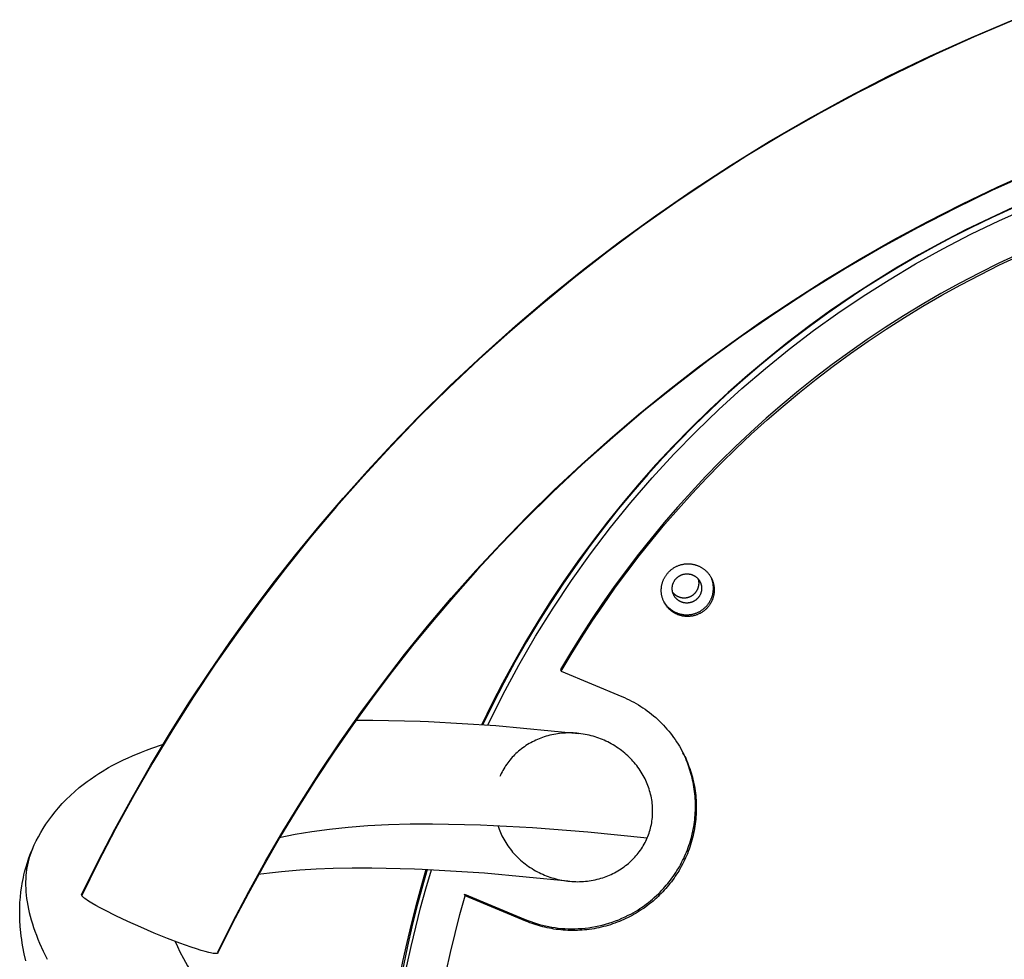
# Model space of a CAD drawing. Units: millimetres. Extents: x -6096 to 13443, y -6354 to 6866.
# Drawn here: x -3963 to -3741, y 4517 to 4729 of the extents above; entities that cross this region are included whole.
import ezdxf

# ---------------------------------------------------------------- set-up
doc = ezdxf.new("R2010")
doc.units = ezdxf.units.MM
doc.layers.add('Make2D$Visible$Curves', color=7, linetype='Continuous', true_color=0x000000)

msp = doc.modelspace()

# ---------------------------------------------------------------- linework, layer by layer
at = {"layer": 'Make2D$Visible$Curves', "lineweight": -3}
for points in [[(-3949.11, 4531.57), (-3945.45, 4538.99), (-3941.64, 4546.33), (-3937.67, 4553.58), (-3933.56, 4560.75), (-3929.3, 4567.84), (-3924.9, 4574.83), (-3920.35, 4581.73), (-3915.66, 4588.53), (-3910.82, 4595.24), (-3905.85, 4601.85), (-3900.74, 4608.36), (-3895.49, 4614.77), (-3890.11, 4621.07), (-3884.59, 4627.26), (-3878.94, 4633.35), (-3873.16, 4639.32), (-3866, 4646.39), (-3858.67, 4653.27), (-3851.16, 4659.97), (-3843.5, 4666.47), (-3835.67, 4672.78), (-3827.69, 4678.89), (-3819.56, 4684.8), (-3811.28, 4690.51), (-3802.66, 4696.13), (-3793.91, 4701.53), (-3785.03, 4706.7), (-3776.02, 4711.64), (-3766.9, 4716.34), (-3757.65, 4720.81), (-3748.29, 4725.05), (-3738.83, 4729.04)], [(-3738.75, 4728.9), (-3747.67, 4725.14), (-3756.49, 4721.17), (-3765.22, 4716.99), (-3773.83, 4712.61), (-3782.33, 4708.03), (-3790.7, 4703.25), (-3798.94, 4698.28), (-3807.04, 4693.12), (-3814.99, 4687.79), (-3822.8, 4682.29), (-3830.45, 4676.62), (-3837.94, 4670.78), (-3845.27, 4664.8), (-3852.42, 4658.66), (-3859.4, 4652.39), (-3866.2, 4645.99), (-3872.82, 4639.46), (-3879.26, 4632.81), (-3885.51, 4626.05), (-3891.56, 4619.18), (-3897.43, 4612.22), (-3903.1, 4605.17), (-3908.58, 4598.04), (-3913.86, 4590.84), (-3918.95, 4583.57), (-3923.84, 4576.24), (-3928.54, 4568.85), (-3933.03, 4561.42), (-3937.34, 4553.96), (-3941.45, 4546.45), (-3945.37, 4538.93), (-3949.09, 4531.38)], [(-3918.4, 4518.6), (-3914.97, 4525.47), (-3911.37, 4532.32), (-3907.6, 4539.15), (-3903.65, 4545.94), (-3899.52, 4552.7), (-3895.22, 4559.42), (-3890.74, 4566.09), (-3886.08, 4572.7), (-3881.24, 4579.25), (-3876.23, 4585.74), (-3871.04, 4592.15), (-3865.68, 4598.48), (-3860.14, 4604.72), (-3854.43, 4610.86), (-3848.55, 4616.91), (-3842.51, 4622.84), (-3836.3, 4628.67), (-3829.93, 4634.37), (-3823.4, 4639.94), (-3816.72, 4645.39), (-3809.88, 4650.69), (-3802.91, 4655.84), (-3795.79, 4660.85), (-3788.54, 4665.7), (-3781.15, 4670.38), (-3773.64, 4674.9), (-3766.02, 4679.25), (-3758.28, 4683.42), (-3750.43, 4687.41), (-3742.48, 4691.21), (-3734.44, 4694.83)], [(-3734.91, 4694.44), (-3743.49, 4690.56), (-3751.97, 4686.46), (-3760.34, 4682.15), (-3768.6, 4677.62), (-3776.74, 4672.88), (-3784.77, 4667.93), (-3792.67, 4662.77), (-3800.26, 4657.54), (-3807.72, 4652.12), (-3815.03, 4646.52), (-3822.21, 4640.73), (-3829.24, 4634.77), (-3836.11, 4628.63), (-3842.84, 4622.32), (-3849.41, 4615.84), (-3854.64, 4610.43), (-3859.76, 4604.92), (-3864.76, 4599.32), (-3869.64, 4593.62), (-3874.4, 4587.82), (-3879.03, 4581.93), (-3883.55, 4575.95), (-3887.93, 4569.89), (-3892.2, 4563.73), (-3896.33, 4557.5), (-3900.33, 4551.18), (-3904.21, 4544.78), (-3907.95, 4538.3), (-3911.56, 4531.74), (-3915.04, 4525.11), (-3918.38, 4518.41)], [(-3738.75, 4686.7), (-3744.21, 4684.21), (-3749.6, 4681.59), (-3754.92, 4678.84), (-3760.17, 4675.96), (-3765.33, 4672.96), (-3770.4, 4669.83), (-3775.39, 4666.59), (-3780.28, 4663.23), (-3785.07, 4659.77), (-3789.76, 4656.2), (-3794.34, 4652.53), (-3798.82, 4648.76), (-3803.18, 4644.9), (-3807.43, 4640.96), (-3811.57, 4636.93), (-3815.58, 4632.82), (-3819.48, 4628.65), (-3823.26, 4624.4), (-3826.91, 4620.09), (-3830.43, 4615.73), (-3833.84, 4611.31), (-3837.11, 4606.85), (-3840.26, 4602.34), (-3843.29, 4597.79), (-3846.18, 4593.21), (-3848.96, 4588.6), (-3851.6, 4583.97), (-3854.13, 4579.31), (-3856.52, 4574.64), (-3858.8, 4569.96)], [(-3738.5, 4686.71), (-3743.58, 4684.41), (-3748.57, 4682.01), (-3752.64, 4679.94), (-3756.7, 4677.78), (-3760.74, 4675.53), (-3764.78, 4673.18), (-3768.79, 4670.73), (-3772.79, 4668.19), (-3776.76, 4665.55), (-3780.7, 4662.81), (-3784.62, 4659.98), (-3788.5, 4657.04), (-3792.34, 4654.02), (-3796.14, 4650.89), (-3799.9, 4647.67), (-3803.61, 4644.35), (-3807.27, 4640.94), (-3810.88, 4637.44), (-3814.43, 4633.84), (-3817.91, 4630.15), (-3821.34, 4626.37), (-3824.69, 4622.5), (-3827.98, 4618.55), (-3831.19, 4614.51), (-3834.32, 4610.39), (-3837.37, 4606.18), (-3840.34, 4601.9), (-3843.23, 4597.54), (-3846.02, 4593.11), (-3848.72, 4588.61), (-3851.32, 4584.03), (-3853.83, 4579.4), (-3856.24, 4574.7), (-3858.54, 4569.95)], [(-3857.43, 4569.86), (-3854.04, 4576.68), (-3850.45, 4583.35), (-3846.67, 4589.88), (-3842.7, 4596.26), (-3838.54, 4602.48), (-3834.23, 4608.53), (-3829.75, 4614.41), (-3825.12, 4620.11), (-3820.35, 4625.63), (-3815.45, 4630.96), (-3810.44, 4636.1), (-3805.31, 4641.05), (-3800.09, 4645.8), (-3794.78, 4650.35), (-3789.39, 4654.71), (-3783.93, 4658.86), (-3778.41, 4662.82), (-3772.73, 4666.65), (-3766.88, 4670.36), (-3760.87, 4673.93), (-3754.71, 4677.35), (-3748.39, 4680.61), (-3741.93, 4683.71), (-3735.33, 4686.64)], [(-3737.67, 4676.16), (-3742.13, 4674.06), (-3746.53, 4671.87), (-3750.88, 4669.59), (-3755.18, 4667.22), (-3759.42, 4664.76), (-3763.61, 4662.22), (-3767.72, 4659.59), (-3771.78, 4656.89), (-3775.76, 4654.1), (-3779.68, 4651.24), (-3783.53, 4648.31), (-3787.3, 4645.3), (-3790.99, 4642.23), (-3794.61, 4639.09), (-3798.15, 4635.89), (-3801.61, 4632.63), (-3804.99, 4629.32), (-3808.28, 4625.94), (-3811.49, 4622.52), (-3814.61, 4619.05), (-3817.65, 4615.54), (-3820.6, 4611.98), (-3823.46, 4608.39), (-3826.24, 4604.75), (-3828.93, 4601.09), (-3831.53, 4597.39), (-3834.04, 4593.67), (-3836.46, 4589.92), (-3838.79, 4586.15), (-3841.04, 4582.36)], [(-3840.85, 4581.98), (-3838.61, 4585.77), (-3836.27, 4589.54), (-3833.85, 4593.29), (-3831.34, 4597.01), (-3828.74, 4600.71), (-3826.05, 4604.37), (-3823.28, 4608.01), (-3820.41, 4611.6), (-3817.46, 4615.16), (-3814.42, 4618.67), (-3811.3, 4622.14), (-3808.09, 4625.57), (-3804.8, 4628.94), (-3801.42, 4632.25), (-3797.96, 4635.51), (-3794.42, 4638.71), (-3790.8, 4641.85), (-3787.11, 4644.93), (-3783.34, 4647.93), (-3779.49, 4650.86), (-3775.58, 4653.72), (-3771.59, 4656.51), (-3767.54, 4659.22), (-3763.42, 4661.84), (-3759.24, 4664.38), (-3754.99, 4666.84), (-3750.7, 4669.21), (-3746.34, 4671.49), (-3741.94, 4673.68), (-3737.48, 4675.78)], [(-3817.81, 4602.59), (-3817.76, 4602.71), (-3817.7, 4602.83), (-3817.64, 4602.96), (-3817.58, 4603.08), (-3817.51, 4603.2), (-3817.44, 4603.32), (-3817.37, 4603.43), (-3817.29, 4603.55), (-3817.21, 4603.67), (-3817.13, 4603.79), (-3817.04, 4603.9), (-3816.95, 4604.01), (-3816.86, 4604.13), (-3816.76, 4604.24), (-3816.66, 4604.34), (-3816.56, 4604.45), (-3816.45, 4604.56), (-3816.35, 4604.66), (-3816.23, 4604.76), (-3816.12, 4604.86), (-3816, 4604.95), (-3815.88, 4605.04), (-3815.76, 4605.13), (-3815.63, 4605.22), (-3815.5, 4605.31), (-3815.37, 4605.39), (-3815.24, 4605.46), (-3815.1, 4605.54), (-3814.96, 4605.61), (-3814.82, 4605.68), (-3814.68, 4605.74), (-3814.54, 4605.8), (-3814.39, 4605.86), (-3814.25, 4605.91), (-3814.1, 4605.96), (-3813.95, 4606.01), (-3813.8, 4606.05), (-3813.66, 4606.08), (-3813.5, 4606.12), (-3813.35, 4606.15), (-3813.2, 4606.17), (-3813.05, 4606.2), (-3812.9, 4606.21), (-3812.75, 4606.23), (-3812.6, 4606.24), (-3812.45, 4606.24), (-3812.3, 4606.25), (-3812.15, 4606.25), (-3812, 4606.24), (-3811.86, 4606.23), (-3811.71, 4606.22), (-3811.56, 4606.21), (-3811.42, 4606.19), (-3811.28, 4606.17), (-3811.14, 4606.14), (-3811, 4606.11), (-3810.86, 4606.08), (-3810.73, 4606.05), (-3810.6, 4606.01), (-3810.46, 4605.97), (-3810.33, 4605.93), (-3810.21, 4605.88), (-3810.08, 4605.84), (-3809.96, 4605.79), (-3809.84, 4605.74), (-3809.72, 4605.68), (-3809.6, 4605.62), (-3809.48, 4605.56), (-3809.35, 4605.49), (-3809.24, 4605.43), (-3809.12, 4605.35), (-3809, 4605.28), (-3808.88, 4605.2), (-3808.76, 4605.12), (-3808.65, 4605.03), (-3808.54, 4604.95), (-3808.42, 4604.85), (-3808.31, 4604.76), (-3808.21, 4604.66), (-3808.1, 4604.56), (-3807.99, 4604.45), (-3807.89, 4604.35), (-3807.79, 4604.24), (-3807.7, 4604.12), (-3807.6, 4604.01), (-3807.51, 4603.89), (-3807.42, 4603.76), (-3807.33, 4603.64), (-3807.25, 4603.51), (-3807.17, 4603.38), (-3807.09, 4603.25), (-3807.02, 4603.12), (-3806.95, 4602.98), (-3806.88, 4602.84), (-3806.82, 4602.7), (-3806.76, 4602.56), (-3806.7, 4602.42), (-3806.65, 4602.27), (-3806.6, 4602.13), (-3806.56, 4601.98), (-3806.52, 4601.83), (-3806.48, 4601.68), (-3806.45, 4601.53), (-3806.42, 4601.38), (-3806.39, 4601.23), (-3806.37, 4601.08), (-3806.36, 4600.93), (-3806.34, 4600.78), (-3806.33, 4600.64), (-3806.33, 4600.49), (-3806.33, 4600.34), (-3806.33, 4600.19), (-3806.33, 4600.04), (-3806.34, 4599.9), (-3806.36, 4599.75), (-3806.37, 4599.61), (-3806.39, 4599.46), (-3806.41, 4599.32), (-3806.44, 4599.18), (-3806.47, 4599.04), (-3806.5, 4598.91), (-3806.54, 4598.77), (-3806.58, 4598.64), (-3806.62, 4598.51), (-3806.66, 4598.38), (-3806.71, 4598.25), (-3806.76, 4598.13), (-3806.81, 4598.01)], [(-3806.81, 4598.01), (-3806.86, 4597.89), (-3806.92, 4597.77), (-3806.98, 4597.64), (-3807.04, 4597.52), (-3807.11, 4597.4), (-3807.18, 4597.28), (-3807.25, 4597.17), (-3807.33, 4597.05), (-3807.4, 4596.93), (-3807.49, 4596.81), (-3807.57, 4596.7), (-3807.66, 4596.59), (-3807.76, 4596.47), (-3807.85, 4596.36), (-3807.95, 4596.26), (-3808.06, 4596.15), (-3808.16, 4596.04), (-3808.27, 4595.94), (-3808.38, 4595.84), (-3808.5, 4595.74), (-3808.62, 4595.65), (-3808.74, 4595.56), (-3808.86, 4595.47), (-3808.99, 4595.38), (-3809.12, 4595.29), (-3809.25, 4595.21), (-3809.38, 4595.14), (-3809.52, 4595.06), (-3809.65, 4594.99), (-3809.79, 4594.92), (-3809.94, 4594.86), (-3810.08, 4594.8), (-3810.22, 4594.74), (-3810.37, 4594.69), (-3810.52, 4594.64), (-3810.66, 4594.59), (-3810.81, 4594.55), (-3810.96, 4594.52), (-3811.11, 4594.48), (-3811.26, 4594.45), (-3811.41, 4594.43), (-3811.57, 4594.4), (-3811.72, 4594.39), (-3811.87, 4594.37), (-3812.02, 4594.36), (-3812.17, 4594.36), (-3812.32, 4594.35), (-3812.47, 4594.35), (-3812.61, 4594.36), (-3812.76, 4594.37), (-3812.91, 4594.38), (-3813.05, 4594.39), (-3813.2, 4594.41), (-3813.34, 4594.43), (-3813.48, 4594.46), (-3813.62, 4594.49), (-3813.75, 4594.52), (-3813.89, 4594.55), (-3814.02, 4594.59), (-3814.15, 4594.63), (-3814.28, 4594.67), (-3814.41, 4594.71), (-3814.53, 4594.76), (-3814.66, 4594.81), (-3814.78, 4594.86), (-3814.9, 4594.92), (-3815.02, 4594.98), (-3815.14, 4595.04), (-3815.26, 4595.1), (-3815.38, 4595.17), (-3815.5, 4595.25), (-3815.62, 4595.32), (-3815.74, 4595.4), (-3815.85, 4595.48), (-3815.97, 4595.57), (-3816.08, 4595.65), (-3816.19, 4595.75), (-3816.3, 4595.84), (-3816.41, 4595.94), (-3816.52, 4596.04), (-3816.62, 4596.15), (-3816.72, 4596.25), (-3816.82, 4596.36), (-3816.92, 4596.48), (-3817.02, 4596.59), (-3817.11, 4596.71), (-3817.2, 4596.84), (-3817.29, 4596.96), (-3817.37, 4597.09), (-3817.45, 4597.22), (-3817.53, 4597.35), (-3817.6, 4597.48), (-3817.67, 4597.62), (-3817.74, 4597.76), (-3817.8, 4597.9), (-3817.86, 4598.04), (-3817.92, 4598.18), (-3817.97, 4598.33), (-3818.02, 4598.47), (-3818.06, 4598.62), (-3818.1, 4598.77), (-3818.14, 4598.92), (-3818.17, 4599.07), (-3818.2, 4599.22), (-3818.22, 4599.36), (-3818.25, 4599.52), (-3818.26, 4599.67), (-3818.28, 4599.82), (-3818.28, 4599.96), (-3818.29, 4600.11), (-3818.29, 4600.26), (-3818.29, 4600.41), (-3818.28, 4600.56), (-3818.27, 4600.7), (-3818.26, 4600.85), (-3818.25, 4600.99), (-3818.23, 4601.14), (-3818.2, 4601.28), (-3818.18, 4601.42), (-3818.15, 4601.55), (-3818.11, 4601.69), (-3818.08, 4601.83), (-3818.04, 4601.96), (-3818, 4602.09), (-3817.96, 4602.22), (-3817.91, 4602.34), (-3817.86, 4602.47), (-3817.81, 4602.59)], [(-3817.77, 4597.83), (-3817.7, 4597.71), (-3817.64, 4597.6), (-3817.57, 4597.49), (-3817.5, 4597.37), (-3817.42, 4597.27), (-3817.35, 4597.16), (-3817.27, 4597.05), (-3817.19, 4596.95), (-3817.1, 4596.85), (-3817.02, 4596.75), (-3816.93, 4596.65), (-3816.85, 4596.56), (-3816.76, 4596.47), (-3816.66, 4596.38), (-3816.57, 4596.29), (-3816.48, 4596.21), (-3816.38, 4596.13), (-3816.28, 4596.05), (-3816.19, 4595.97), (-3816.09, 4595.89), (-3815.99, 4595.82), (-3815.89, 4595.75), (-3815.78, 4595.68), (-3815.68, 4595.62), (-3815.58, 4595.56), (-3815.47, 4595.5), (-3815.37, 4595.44), (-3815.27, 4595.39), (-3815.16, 4595.33), (-3815.06, 4595.28), (-3814.95, 4595.24), (-3814.84, 4595.19), (-3814.72, 4595.14), (-3814.6, 4595.09), (-3814.47, 4595.05), (-3814.34, 4595.01), (-3814.21, 4594.97), (-3814.08, 4594.93), (-3813.94, 4594.9), (-3813.8, 4594.87), (-3813.67, 4594.84), (-3813.53, 4594.81), (-3813.38, 4594.79), (-3813.24, 4594.77), (-3813.1, 4594.76), (-3812.95, 4594.74), (-3812.8, 4594.74), (-3812.65, 4594.73), (-3812.51, 4594.73), (-3812.36, 4594.73), (-3812.21, 4594.74), (-3812.06, 4594.75), (-3811.9, 4594.77), (-3811.75, 4594.78), (-3811.6, 4594.81), (-3811.45, 4594.83), (-3811.3, 4594.86), (-3811.15, 4594.89), (-3811, 4594.93), (-3810.85, 4594.97), (-3810.7, 4595.02), (-3810.56, 4595.07), (-3810.41, 4595.12), (-3810.27, 4595.18), (-3810.12, 4595.24), (-3809.98, 4595.3), (-3809.84, 4595.37), (-3809.7, 4595.44), (-3809.57, 4595.51), (-3809.44, 4595.59), (-3809.3, 4595.67), (-3809.18, 4595.76), (-3809.05, 4595.84), (-3808.93, 4595.93), (-3808.81, 4596.03), (-3808.69, 4596.12), (-3808.57, 4596.22), (-3808.46, 4596.32), (-3808.35, 4596.42), (-3808.24, 4596.53), (-3808.14, 4596.63), (-3808.04, 4596.74), (-3807.95, 4596.85), (-3807.85, 4596.97), (-3807.76, 4597.08), (-3807.68, 4597.19), (-3807.59, 4597.31), (-3807.51, 4597.43), (-3807.44, 4597.54), (-3807.36, 4597.66), (-3807.29, 4597.78), (-3807.23, 4597.9), (-3807.16, 4598.02), (-3807.1, 4598.14), (-3807.05, 4598.27), (-3806.99, 4598.39), (-3806.94, 4598.51), (-3806.89, 4598.65), (-3806.84, 4598.78), (-3806.8, 4598.91), (-3806.75, 4599.05), (-3806.72, 4599.19), (-3806.68, 4599.33), (-3806.65, 4599.48), (-3806.62, 4599.62), (-3806.59, 4599.77), (-3806.57, 4599.92), (-3806.55, 4600.07), (-3806.54, 4600.22), (-3806.52, 4600.37), (-3806.52, 4600.52), (-3806.51, 4600.68), (-3806.51, 4600.83), (-3806.52, 4600.99), (-3806.53, 4601.15), (-3806.54, 4601.3), (-3806.56, 4601.46), (-3806.58, 4601.62), (-3806.61, 4601.78), (-3806.64, 4601.93), (-3806.67, 4602.09), (-3806.71, 4602.24), (-3806.76, 4602.4), (-3806.8, 4602.55), (-3806.86, 4602.7), (-3806.91, 4602.85), (-3806.97, 4603), (-3807.04, 4603.15)], [(-3815.72, 4599.83), (-3815.67, 4599.78), (-3815.63, 4599.72), (-3815.58, 4599.67), (-3815.54, 4599.62), (-3815.49, 4599.57), (-3815.44, 4599.52), (-3815.39, 4599.47), (-3815.34, 4599.42), (-3815.29, 4599.38), (-3815.23, 4599.33), (-3815.18, 4599.29), (-3815.12, 4599.24), (-3815.06, 4599.2), (-3815, 4599.16), (-3814.95, 4599.12), (-3814.88, 4599.08), (-3814.82, 4599.04), (-3814.76, 4599), (-3814.7, 4598.97), (-3814.63, 4598.93), (-3814.56, 4598.9), (-3814.5, 4598.87), (-3814.43, 4598.84), (-3814.36, 4598.81), (-3814.29, 4598.78), (-3814.22, 4598.76), (-3814.15, 4598.73), (-3814.08, 4598.71), (-3814.01, 4598.69), (-3813.94, 4598.67), (-3813.87, 4598.66), (-3813.8, 4598.64), (-3813.73, 4598.62), (-3813.65, 4598.61), (-3813.58, 4598.6), (-3813.51, 4598.59), (-3813.44, 4598.58), (-3813.36, 4598.58), (-3813.29, 4598.57), (-3813.22, 4598.57), (-3813.14, 4598.57), (-3813.07, 4598.57), (-3813, 4598.57), (-3812.93, 4598.57), (-3812.86, 4598.58), (-3812.79, 4598.58), (-3812.72, 4598.59), (-3812.65, 4598.6), (-3812.58, 4598.61), (-3812.51, 4598.62), (-3812.44, 4598.64), (-3812.37, 4598.65), (-3812.31, 4598.67), (-3812.24, 4598.69), (-3812.18, 4598.7), (-3812.11, 4598.72), (-3812.05, 4598.74), (-3811.98, 4598.77), (-3811.92, 4598.79), (-3811.86, 4598.81), (-3811.8, 4598.84), (-3811.74, 4598.86), (-3811.68, 4598.89), (-3811.63, 4598.92), (-3811.57, 4598.95), (-3811.51, 4598.98), (-3811.46, 4599.01), (-3811.4, 4599.04), (-3811.34, 4599.08), (-3811.29, 4599.11), (-3811.23, 4599.15), (-3811.18, 4599.19), (-3811.12, 4599.23), (-3811.07, 4599.27), (-3811.02, 4599.31), (-3810.96, 4599.35), (-3810.91, 4599.4), (-3810.86, 4599.44), (-3810.81, 4599.49), (-3810.76, 4599.54), (-3810.71, 4599.59), (-3810.66, 4599.64), (-3810.61, 4599.69), (-3810.56, 4599.75), (-3810.52, 4599.8), (-3810.47, 4599.86), (-3810.43, 4599.92), (-3810.39, 4599.97), (-3810.35, 4600.03), (-3810.3, 4600.09), (-3810.27, 4600.16), (-3810.23, 4600.22), (-3810.19, 4600.28), (-3810.16, 4600.35), (-3810.12, 4600.41), (-3810.09, 4600.48), (-3810.06, 4600.55), (-3810.03, 4600.61), (-3810, 4600.68), (-3809.98, 4600.75), (-3809.95, 4600.82), (-3809.93, 4600.89), (-3809.91, 4600.96), (-3809.88, 4601.03), (-3809.87, 4601.1), (-3809.85, 4601.17), (-3809.83, 4601.25), (-3809.82, 4601.32), (-3809.81, 4601.39), (-3809.8, 4601.46), (-3809.79, 4601.54), (-3809.78, 4601.61), (-3809.78, 4601.68), (-3809.77, 4601.75), (-3809.77, 4601.82), (-3809.77, 4601.9), (-3809.77, 4601.97), (-3809.77, 4602.04), (-3809.78, 4602.11), (-3809.78, 4602.18), (-3809.79, 4602.25), (-3809.8, 4602.32), (-3809.81, 4602.39), (-3809.82, 4602.46), (-3809.83, 4602.53), (-3809.84, 4602.59), (-3809.86, 4602.66), (-3809.88, 4602.72)], [(-3815.56, 4601.95), (-3815.51, 4602.06), (-3815.46, 4602.16), (-3815.41, 4602.26), (-3815.35, 4602.36), (-3815.32, 4602.41), (-3815.29, 4602.46), (-3815.25, 4602.51), (-3815.22, 4602.56), (-3815.19, 4602.6), (-3815.15, 4602.65), (-3815.12, 4602.7), (-3815.08, 4602.75), (-3815.04, 4602.79), (-3815, 4602.84), (-3814.96, 4602.88), (-3814.92, 4602.93), (-3814.88, 4602.97), (-3814.84, 4603.01), (-3814.79, 4603.05), (-3814.75, 4603.1), (-3814.7, 4603.14), (-3814.66, 4603.18), (-3814.61, 4603.22), (-3814.56, 4603.25), (-3814.52, 4603.29), (-3814.47, 4603.33), (-3814.42, 4603.36), (-3814.37, 4603.4), (-3814.32, 4603.43), (-3814.27, 4603.47), (-3814.21, 4603.5), (-3814.16, 4603.53), (-3814.11, 4603.56), (-3814.06, 4603.59), (-3814, 4603.62), (-3813.95, 4603.64), (-3813.89, 4603.67), (-3813.84, 4603.69), (-3813.78, 4603.72), (-3813.73, 4603.74), (-3813.67, 4603.76), (-3813.61, 4603.78), (-3813.56, 4603.8), (-3813.5, 4603.82), (-3813.44, 4603.84), (-3813.39, 4603.86), (-3813.33, 4603.87), (-3813.27, 4603.89), (-3813.22, 4603.9), (-3813.16, 4603.91), (-3813.04, 4603.94), (-3812.93, 4603.95), (-3812.82, 4603.97), (-3812.7, 4603.98), (-3812.59, 4603.98), (-3812.48, 4603.98), (-3812.36, 4603.98), (-3812.25, 4603.98), (-3812.13, 4603.97), (-3812.08, 4603.96), (-3812.02, 4603.95), (-3811.96, 4603.94), (-3811.9, 4603.93), (-3811.84, 4603.92), (-3811.79, 4603.91), (-3811.73, 4603.9), (-3811.67, 4603.89), (-3811.61, 4603.87), (-3811.56, 4603.85), (-3811.5, 4603.84), (-3811.44, 4603.82), (-3811.38, 4603.8), (-3811.33, 4603.78), (-3811.27, 4603.76), (-3811.22, 4603.74), (-3811.16, 4603.71), (-3811.1, 4603.69), (-3811.05, 4603.66), (-3811, 4603.64), (-3810.94, 4603.61), (-3810.89, 4603.58), (-3810.84, 4603.55), (-3810.78, 4603.52), (-3810.73, 4603.49), (-3810.68, 4603.46), (-3810.63, 4603.42), (-3810.58, 4603.39), (-3810.53, 4603.35), (-3810.48, 4603.32), (-3810.43, 4603.28), (-3810.39, 4603.24), (-3810.34, 4603.21), (-3810.29, 4603.17), (-3810.25, 4603.13), (-3810.21, 4603.09), (-3810.16, 4603.05), (-3810.12, 4603), (-3810.08, 4602.96), (-3810.04, 4602.92), (-3810, 4602.87), (-3809.96, 4602.83), (-3809.92, 4602.78), (-3809.89, 4602.74), (-3809.85, 4602.69), (-3809.82, 4602.65), (-3809.78, 4602.6), (-3809.75, 4602.55), (-3809.72, 4602.5), (-3809.69, 4602.46), (-3809.63, 4602.36), (-3809.57, 4602.26), (-3809.52, 4602.16)], [(-3815.48, 4599.2), (-3815.52, 4599.28), (-3815.55, 4599.36), (-3815.59, 4599.44), (-3815.62, 4599.52), (-3815.65, 4599.61), (-3815.68, 4599.69), (-3815.7, 4599.77), (-3815.72, 4599.86), (-3815.74, 4599.95), (-3815.76, 4600.03), (-3815.78, 4600.12), (-3815.79, 4600.21), (-3815.8, 4600.3), (-3815.81, 4600.39), (-3815.82, 4600.48), (-3815.82, 4600.57), (-3815.82, 4600.66), (-3815.82, 4600.75), (-3815.82, 4600.84), (-3815.81, 4600.93), (-3815.8, 4601.02), (-3815.79, 4601.11), (-3815.78, 4601.2), (-3815.76, 4601.28), (-3815.74, 4601.37), (-3815.72, 4601.46), (-3815.7, 4601.54), (-3815.68, 4601.63), (-3815.65, 4601.71), (-3815.62, 4601.79), (-3815.59, 4601.87), (-3815.56, 4601.95)], [(-3809.52, 4602.16), (-3809.48, 4602.08), (-3809.45, 4602), (-3809.41, 4601.92), (-3809.38, 4601.84), (-3809.35, 4601.76), (-3809.33, 4601.68), (-3809.3, 4601.59), (-3809.28, 4601.51), (-3809.26, 4601.42), (-3809.24, 4601.33), (-3809.22, 4601.24), (-3809.21, 4601.15), (-3809.2, 4601.07), (-3809.19, 4600.98), (-3809.19, 4600.89), (-3809.18, 4600.8), (-3809.18, 4600.71), (-3809.18, 4600.62), (-3809.19, 4600.53), (-3809.19, 4600.44), (-3809.2, 4600.35), (-3809.21, 4600.26), (-3809.22, 4600.17), (-3809.24, 4600.08), (-3809.26, 4599.99), (-3809.28, 4599.91), (-3809.3, 4599.82), (-3809.33, 4599.74), (-3809.35, 4599.65), (-3809.38, 4599.57), (-3809.41, 4599.49), (-3809.45, 4599.41)], [(-3809.45, 4599.41), (-3809.49, 4599.31), (-3809.54, 4599.21), (-3809.6, 4599.1), (-3809.65, 4599), (-3809.68, 4598.96), (-3809.72, 4598.91), (-3809.75, 4598.86), (-3809.78, 4598.81), (-3809.82, 4598.76), (-3809.85, 4598.71), (-3809.89, 4598.67), (-3809.92, 4598.62), (-3809.96, 4598.57), (-3810, 4598.53), (-3810.04, 4598.48), (-3810.08, 4598.44), (-3810.12, 4598.4), (-3810.17, 4598.35), (-3810.21, 4598.31), (-3810.25, 4598.27), (-3810.3, 4598.23), (-3810.34, 4598.19), (-3810.39, 4598.15), (-3810.44, 4598.11), (-3810.49, 4598.07), (-3810.54, 4598.04), (-3810.58, 4598), (-3810.63, 4597.97), (-3810.69, 4597.93), (-3810.74, 4597.9), (-3810.79, 4597.87), (-3810.84, 4597.84), (-3810.89, 4597.81), (-3810.95, 4597.78), (-3811, 4597.75), (-3811.05, 4597.72), (-3811.11, 4597.7), (-3811.16, 4597.67), (-3811.22, 4597.65), (-3811.28, 4597.62), (-3811.33, 4597.6), (-3811.39, 4597.58), (-3811.44, 4597.56), (-3811.5, 4597.54), (-3811.56, 4597.52), (-3811.62, 4597.51), (-3811.67, 4597.49), (-3811.73, 4597.48), (-3811.79, 4597.46), (-3811.84, 4597.45), (-3811.96, 4597.43), (-3812.07, 4597.41), (-3812.19, 4597.4), (-3812.3, 4597.39), (-3812.41, 4597.38), (-3812.53, 4597.38), (-3812.64, 4597.38), (-3812.75, 4597.39), (-3812.87, 4597.4), (-3812.93, 4597.41), (-3812.98, 4597.41), (-3813.04, 4597.42), (-3813.1, 4597.43), (-3813.16, 4597.44), (-3813.22, 4597.45), (-3813.27, 4597.47), (-3813.33, 4597.48), (-3813.39, 4597.49), (-3813.45, 4597.51), (-3813.5, 4597.53), (-3813.56, 4597.55), (-3813.62, 4597.56), (-3813.67, 4597.59), (-3813.73, 4597.61), (-3813.79, 4597.63), (-3813.84, 4597.65), (-3813.9, 4597.68), (-3813.95, 4597.7), (-3814.01, 4597.73), (-3814.06, 4597.76), (-3814.11, 4597.78), (-3814.17, 4597.81), (-3814.22, 4597.84), (-3814.27, 4597.88), (-3814.32, 4597.91), (-3814.37, 4597.94), (-3814.42, 4597.98), (-3814.47, 4598.01), (-3814.52, 4598.05), (-3814.57, 4598.08), (-3814.62, 4598.12), (-3814.66, 4598.16), (-3814.71, 4598.2), (-3814.75, 4598.24), (-3814.8, 4598.28), (-3814.84, 4598.32), (-3814.88, 4598.36), (-3814.92, 4598.4), (-3814.96, 4598.45), (-3815, 4598.49), (-3815.04, 4598.54), (-3815.08, 4598.58), (-3815.12, 4598.63), (-3815.15, 4598.67), (-3815.19, 4598.72), (-3815.22, 4598.77), (-3815.25, 4598.81), (-3815.29, 4598.86), (-3815.32, 4598.91), (-3815.38, 4599.01), (-3815.43, 4599.11), (-3815.48, 4599.2)], [(-3841.04, 4582.36), (-3840.85, 4581.98)], [(-3840.85, 4581.98), (-3827.16, 4576.28)], [(-3827.16, 4576.28), (-3826.61, 4576.05), (-3826.07, 4575.8), (-3825.54, 4575.54), (-3825.01, 4575.27), (-3824.48, 4574.99), (-3823.96, 4574.7), (-3823.44, 4574.39), (-3822.93, 4574.07), (-3822.43, 4573.74), (-3821.93, 4573.4), (-3821.44, 4573.05), (-3820.96, 4572.68), (-3820.48, 4572.31), (-3820.01, 4571.92), (-3819.55, 4571.52), (-3819.1, 4571.12), (-3818.66, 4570.7), (-3818.23, 4570.27), (-3817.81, 4569.84), (-3817.4, 4569.39), (-3817, 4568.94), (-3816.61, 4568.48), (-3816.23, 4568.01), (-3815.86, 4567.53), (-3815.5, 4567.05), (-3815.16, 4566.56), (-3814.83, 4566.06), (-3814.5, 4565.56), (-3814.19, 4565.05), (-3813.9, 4564.54), (-3813.61, 4564.02), (-3813.34, 4563.5)], [(-3887.32, 4570.97), (-3883.37, 4570.97), (-3872.69, 4570.73), (-3870.85, 4570.66), (-3855.63, 4569.73), (-3836.91, 4567.96)], [(-3821.47, 4544.36), (-3821.32, 4544.71), (-3821.18, 4545.07), (-3821.05, 4545.44), (-3820.93, 4545.82), (-3820.82, 4546.2), (-3820.71, 4546.59), (-3820.61, 4546.99), (-3820.53, 4547.38), (-3820.45, 4547.78), (-3820.39, 4548.19), (-3820.34, 4548.59), (-3820.3, 4548.99), (-3820.26, 4549.38), (-3820.24, 4549.77), (-3820.23, 4550.16), (-3820.23, 4550.53), (-3820.24, 4550.93), (-3820.25, 4551.33), (-3820.28, 4551.74), (-3820.32, 4552.15), (-3820.37, 4552.56), (-3820.43, 4552.98), (-3820.51, 4553.4), (-3820.59, 4553.81), (-3820.69, 4554.22), (-3820.79, 4554.63), (-3820.91, 4555.04), (-3821.03, 4555.44), (-3821.17, 4555.83), (-3821.31, 4556.21), (-3821.45, 4556.58), (-3821.6, 4556.95), (-3821.77, 4557.32), (-3821.96, 4557.7), (-3822.15, 4558.09), (-3822.36, 4558.47), (-3822.58, 4558.85), (-3822.81, 4559.23), (-3823.05, 4559.6), (-3823.3, 4559.97), (-3823.56, 4560.33), (-3823.83, 4560.69), (-3824.1, 4561.04), (-3824.38, 4561.37), (-3824.67, 4561.7), (-3824.96, 4562.02), (-3825.25, 4562.32), (-3825.54, 4562.62), (-3825.86, 4562.91), (-3826.18, 4563.21), (-3826.52, 4563.5), (-3826.87, 4563.79), (-3827.23, 4564.07), (-3827.6, 4564.35), (-3827.98, 4564.62), (-3828.37, 4564.88), (-3828.76, 4565.13), (-3829.16, 4565.37), (-3829.56, 4565.6), (-3829.96, 4565.82), (-3830.36, 4566.03), (-3830.77, 4566.22), (-3831.17, 4566.41), (-3831.57, 4566.58), (-3831.97, 4566.74), (-3832.38, 4566.9), (-3832.8, 4567.05), (-3833.24, 4567.19), (-3833.68, 4567.32), (-3834.12, 4567.44), (-3834.57, 4567.55), (-3835.03, 4567.66), (-3835.49, 4567.75), (-3835.95, 4567.83), (-3836.41, 4567.9), (-3836.86, 4567.95), (-3837.32, 4568), (-3837.77, 4568.03), (-3838.21, 4568.06), (-3838.64, 4568.07), (-3839.06, 4568.07), (-3839.48, 4568.07), (-3839.91, 4568.05), (-3840.35, 4568.03), (-3840.79, 4567.99), (-3841.23, 4567.94), (-3841.68, 4567.88), (-3842.12, 4567.81), (-3842.57, 4567.73), (-3843, 4567.64), (-3843.44, 4567.54), (-3843.87, 4567.43), (-3844.29, 4567.31), (-3844.7, 4567.18), (-3845.1, 4567.04), (-3845.49, 4566.9), (-3845.86, 4566.76), (-3846.24, 4566.6), (-3846.61, 4566.43), (-3846.99, 4566.25), (-3847.36, 4566.06), (-3847.74, 4565.86), (-3848.11, 4565.65), (-3848.48, 4565.43), (-3848.84, 4565.2), (-3849.19, 4564.96), (-3849.53, 4564.71), (-3849.87, 4564.46), (-3850.2, 4564.2), (-3850.51, 4563.94), (-3850.81, 4563.67), (-3851.11, 4563.4), (-3851.38, 4563.13), (-3851.65, 4562.86), (-3851.92, 4562.57), (-3852.18, 4562.27), (-3852.44, 4561.96), (-3852.7, 4561.65), (-3852.95, 4561.32), (-3853.18, 4560.99), (-3853.41, 4560.65), (-3853.63, 4560.31), (-3853.84, 4559.96), (-3854.04, 4559.61), (-3854.23, 4559.26), (-3854.41, 4558.91), (-3854.57, 4558.56), (-3854.73, 4558.21)], [(-3960.24, 4541.82), (-3959.81, 4542.78), (-3959.36, 4543.73), (-3958.87, 4544.66), (-3958.36, 4545.58), (-3957.77, 4546.54), (-3957.16, 4547.49), (-3956.53, 4548.41), (-3955.86, 4549.32), (-3955.11, 4550.26), (-3954.34, 4551.17), (-3953.5, 4552.11), (-3952.62, 4553.02), (-3951.66, 4553.95), (-3950.68, 4554.85), (-3949.65, 4555.72), (-3949.08, 4556.18), (-3948.46, 4556.66), (-3947.84, 4557.13), (-3947.21, 4557.59), (-3945.93, 4558.46), (-3945.21, 4558.93), (-3944.49, 4559.38), (-3943.02, 4560.25), (-3942.19, 4560.71), (-3941.34, 4561.16), (-3939.63, 4562.01), (-3938.65, 4562.47), (-3937.66, 4562.91), (-3935.64, 4563.75), (-3934.46, 4564.21), (-3933.27, 4564.64), (-3930.83, 4565.46), (-3930.57, 4565.54)], [(-3813.21, 4563.24), (-3812.99, 4562.79), (-3812.78, 4562.35), (-3812.59, 4561.89), (-3812.39, 4561.43), (-3812.21, 4560.97), (-3812.03, 4560.5), (-3811.86, 4560.02), (-3811.7, 4559.54), (-3811.55, 4559.05), (-3811.4, 4558.56), (-3811.27, 4558.07), (-3811.14, 4557.56), (-3811.03, 4557.06), (-3810.92, 4556.55), (-3810.82, 4556.04), (-3810.73, 4555.52), (-3810.65, 4555), (-3810.58, 4554.48), (-3810.52, 4553.96), (-3810.47, 4553.43), (-3810.43, 4552.9), (-3810.4, 4552.37), (-3810.39, 4551.83), (-3810.38, 4551.3), (-3810.38, 4550.76), (-3810.39, 4550.23), (-3810.42, 4549.69), (-3810.45, 4549.16), (-3810.5, 4548.62), (-3810.55, 4548.09), (-3810.62, 4547.55), (-3810.69, 4547.02), (-3810.78, 4546.49), (-3810.88, 4545.96), (-3810.98, 4545.43), (-3811.1, 4544.9), (-3811.23, 4544.38), (-3811.37, 4543.86), (-3811.52, 4543.34), (-3811.67, 4542.83), (-3811.84, 4542.32), (-3812.02, 4541.82), (-3812.21, 4541.32), (-3812.4, 4540.82), (-3812.61, 4540.33), (-3812.82, 4539.85), (-3813.04, 4539.36), (-3813.28, 4538.89), (-3813.52, 4538.42), (-3813.76, 4537.96), (-3814.02, 4537.5), (-3814.28, 4537.05), (-3814.55, 4536.61), (-3814.83, 4536.17), (-3815.12, 4535.74), (-3815.41, 4535.32), (-3815.71, 4534.9), (-3816.01, 4534.49), (-3816.32, 4534.09), (-3816.64, 4533.7), (-3816.96, 4533.31), (-3817.29, 4532.94), (-3817.62, 4532.57), (-3817.96, 4532.2), (-3818.3, 4531.85), (-3818.65, 4531.5), (-3819.01, 4531.15), (-3819.38, 4530.81), (-3819.75, 4530.47), (-3820.14, 4530.14), (-3820.53, 4529.81), (-3820.93, 4529.49), (-3821.34, 4529.17), (-3821.75, 4528.86), (-3822.17, 4528.56), (-3822.6, 4528.27), (-3823.04, 4527.98), (-3823.48, 4527.7), (-3823.93, 4527.42), (-3824.39, 4527.16), (-3824.85, 4526.9), (-3825.32, 4526.65), (-3825.79, 4526.41), (-3826.27, 4526.17), (-3826.76, 4525.95), (-3827.25, 4525.73), (-3827.75, 4525.53), (-3828.25, 4525.33), (-3828.76, 4525.14), (-3829.26, 4524.96), (-3829.78, 4524.79), (-3830.3, 4524.63), (-3830.82, 4524.49), (-3831.34, 4524.35), (-3831.87, 4524.22), (-3832.4, 4524.1), (-3832.93, 4523.99), (-3833.46, 4523.89), (-3833.99, 4523.81), (-3834.53, 4523.73), (-3835.07, 4523.66), (-3835.6, 4523.61), (-3836.14, 4523.56), (-3836.68, 4523.53), (-3837.21, 4523.5), (-3837.75, 4523.49), (-3838.29, 4523.49), (-3838.82, 4523.49), (-3839.35, 4523.51), (-3839.89, 4523.54), (-3840.41, 4523.57), (-3840.94, 4523.62), (-3841.46, 4523.68), (-3841.99, 4523.74), (-3842.5, 4523.82), (-3843.02, 4523.9), (-3843.53, 4524), (-3844.04, 4524.1), (-3844.54, 4524.22), (-3845.04, 4524.34), (-3845.53, 4524.47), (-3846.02, 4524.61), (-3846.5, 4524.75), (-3846.98, 4524.91), (-3847.45, 4525.07), (-3847.92, 4525.24), (-3848.38, 4525.42), (-3848.84, 4525.61)], [(-3825.74, 4526.91), (-3825.19, 4527.19), (-3824.66, 4527.49), (-3824.13, 4527.79), (-3823.61, 4528.11), (-3823.1, 4528.44), (-3822.6, 4528.78), (-3822.11, 4529.12), (-3821.63, 4529.48), (-3821.15, 4529.84), (-3820.69, 4530.21), (-3820.24, 4530.59), (-3819.8, 4530.97), (-3819.37, 4531.37), (-3818.95, 4531.77), (-3818.54, 4532.17), (-3818.14, 4532.58), (-3817.81, 4532.95), (-3817.48, 4533.32), (-3817.15, 4533.69), (-3816.83, 4534.08), (-3816.51, 4534.47), (-3816.2, 4534.87), (-3815.89, 4535.28), (-3815.6, 4535.7), (-3815.3, 4536.12), (-3815.02, 4536.55), (-3814.74, 4536.99), (-3814.47, 4537.43), (-3814.21, 4537.88), (-3813.95, 4538.34), (-3813.7, 4538.8), (-3813.46, 4539.27), (-3813.23, 4539.74), (-3813.01, 4540.22), (-3812.8, 4540.71), (-3812.59, 4541.2), (-3812.39, 4541.7), (-3812.21, 4542.2), (-3812.03, 4542.7), (-3811.86, 4543.21), (-3811.7, 4543.72), (-3811.56, 4544.24), (-3811.42, 4544.76), (-3811.29, 4545.28), (-3811.17, 4545.81), (-3811.06, 4546.33), (-3810.97, 4546.86), (-3810.88, 4547.4), (-3810.8, 4547.93), (-3810.74, 4548.46), (-3810.68, 4549), (-3810.64, 4549.54), (-3810.6, 4550.07), (-3810.58, 4550.61), (-3810.57, 4551.14), (-3810.57, 4551.68), (-3810.57, 4552.21), (-3810.59, 4552.75), (-3810.62, 4553.28), (-3810.66, 4553.81), (-3810.71, 4554.33), (-3810.77, 4554.86), (-3810.84, 4555.38), (-3810.92, 4555.9), (-3811.01, 4556.42), (-3811.11, 4556.93), (-3811.21, 4557.44), (-3811.33, 4557.94), (-3811.46, 4558.44), (-3811.59, 4558.94), (-3811.74, 4559.43), (-3811.89, 4559.92), (-3812.05, 4560.4), (-3812.22, 4560.88), (-3812.4, 4561.35), (-3812.58, 4561.81), (-3812.77, 4562.27), (-3812.97, 4562.73), (-3813.18, 4563.17), (-3813.39, 4563.61)], [(-3813.39, 4563.61), (-3813.21, 4563.24)], [(-3813.34, 4563.5), (-3813.21, 4563.24)], [(-3904.51, 4544.49), (-3902.76, 4544.86), (-3900.95, 4545.22), (-3897.18, 4545.85), (-3893.18, 4546.38), (-3888.96, 4546.81), (-3884.52, 4547.15), (-3879.86, 4547.38), (-3874.98, 4547.52), (-3869.89, 4547.56), (-3859.06, 4547.35), (-3847.37, 4546.74), (-3834.83, 4545.74), (-3821.47, 4544.36)], [(-3855.19, 4547.18), (-3855.05, 4546.78), (-3854.91, 4546.38), (-3854.76, 4546), (-3854.6, 4545.62), (-3854.43, 4545.25), (-3854.25, 4544.87), (-3854.05, 4544.48), (-3853.85, 4544.1), (-3853.63, 4543.72), (-3853.4, 4543.34), (-3853.16, 4542.97), (-3852.91, 4542.6), (-3852.65, 4542.24), (-3852.38, 4541.88), (-3852.11, 4541.54), (-3851.83, 4541.2), (-3851.54, 4540.87), (-3851.25, 4540.56), (-3850.96, 4540.25), (-3850.67, 4539.96), (-3850.36, 4539.66), (-3850.03, 4539.37), (-3849.69, 4539.08), (-3849.34, 4538.79), (-3848.98, 4538.5), (-3848.61, 4538.23), (-3848.24, 4537.96), (-3847.85, 4537.7), (-3847.46, 4537.45), (-3847.06, 4537.2), (-3846.66, 4536.97), (-3846.26, 4536.76), (-3845.85, 4536.55), (-3845.45, 4536.35), (-3845.05, 4536.17), (-3844.65, 4536), (-3844.25, 4535.84), (-3843.84, 4535.68), (-3843.41, 4535.53), (-3842.98, 4535.39), (-3842.54, 4535.26), (-3842.09, 4535.14), (-3841.64, 4535.02), (-3841.19, 4534.92), (-3840.73, 4534.83), (-3840.27, 4534.75), (-3839.81, 4534.68), (-3839.35, 4534.62), (-3838.9, 4534.58), (-3838.45, 4534.54), (-3838.01, 4534.52), (-3837.57, 4534.51), (-3837.16, 4534.5), (-3836.73, 4534.51), (-3836.3, 4534.52), (-3835.86, 4534.55), (-3835.42, 4534.59), (-3834.97, 4534.63), (-3834.53, 4534.69), (-3834.09, 4534.76), (-3833.64, 4534.84), (-3833.2, 4534.93), (-3832.77, 4535.04), (-3832.34, 4535.15), (-3831.92, 4535.27), (-3831.5, 4535.39), (-3831.1, 4535.53), (-3830.71, 4535.67), (-3830.34, 4535.82), (-3829.96, 4535.98), (-3829.59, 4536.14), (-3829.21, 4536.32), (-3828.84, 4536.51), (-3828.46, 4536.71), (-3828.09, 4536.92), (-3827.72, 4537.14), (-3827.36, 4537.38), (-3827.01, 4537.61), (-3826.66, 4537.86), (-3826.33, 4538.12), (-3826, 4538.37), (-3825.69, 4538.64), (-3825.38, 4538.9), (-3825.09, 4539.17), (-3824.82, 4539.44), (-3824.55, 4539.72), (-3824.28, 4540), (-3824.01, 4540.3), (-3823.75, 4540.61), (-3823.5, 4540.93), (-3823.25, 4541.25), (-3823.01, 4541.58), (-3822.78, 4541.92), (-3822.56, 4542.26), (-3822.35, 4542.61), (-3822.15, 4542.96), (-3821.96, 4543.31), (-3821.79, 4543.66), (-3821.62, 4544.01), (-3821.47, 4544.36)], [(-3961.68, 4516.63), (-3962.05, 4518.22), (-3962.37, 4519.81), (-3962.51, 4520.62), (-3962.64, 4521.42), (-3962.75, 4522.23), (-3962.85, 4523.04), (-3962.97, 4524.41), (-3963.06, 4525.79), (-3963.1, 4527.18), (-3963.1, 4527.88), (-3963.08, 4528.57), (-3963.03, 4529.8), (-3962.94, 4531.02), (-3962.81, 4532.24), (-3962.64, 4533.47), (-3962.53, 4534.12), (-3962.41, 4534.78), (-3962.27, 4535.43), (-3962.13, 4536.08), (-3961.91, 4536.97), (-3961.66, 4537.86), (-3961.35, 4538.86), (-3961.01, 4539.86), (-3960.64, 4540.84), (-3960.24, 4541.82)], [(-3960.24, 4541.82), (-3960.37, 4541.51), (-3960.5, 4541.2), (-3960.61, 4540.88), (-3960.72, 4540.57), (-3960.83, 4540.25), (-3960.93, 4539.93), (-3961.02, 4539.61), (-3961.11, 4539.28), (-3961.2, 4538.95), (-3961.27, 4538.62), (-3961.35, 4538.29), (-3961.41, 4537.95), (-3961.47, 4537.61), (-3961.53, 4537.27), (-3961.62, 4536.58), (-3961.69, 4535.88), (-3961.74, 4535.17), (-3961.76, 4534.45), (-3961.76, 4533.72), (-3961.74, 4532.98), (-3961.69, 4532.23), (-3961.62, 4531.47), (-3961.53, 4530.7), (-3961.42, 4529.92), (-3961.28, 4529.12), (-3961.12, 4528.32), (-3960.93, 4527.51), (-3960.72, 4526.69), (-3960.49, 4525.86), (-3960.24, 4525.02), (-3959.96, 4524.16), (-3959.66, 4523.3), (-3959.33, 4522.43), (-3958.98, 4521.55), (-3958.61, 4520.65), (-3957.8, 4518.84), (-3956.89, 4516.98)], [(-3839.34, 4534.62), (-3858.2, 4536.43), (-3872.28, 4537.28), (-3873.95, 4537.35), (-3883.58, 4537.57), (-3888.08, 4537.56), (-3892.37, 4537.47), (-3896.2, 4537.32), (-3899.84, 4537.1), (-3904.02, 4536.75), (-3906.74, 4536.45), (-3909.3, 4536.11)], [(-3871.4, 4537.25), (-3872.59, 4533.19), (-3873.71, 4529.08), (-3874.77, 4524.93), (-3875.75, 4520.74), (-3876.66, 4516.51), (-3877.5, 4512.24), (-3878.26, 4507.94), (-3878.95, 4503.6), (-3879.56, 4499.22), (-3880.09, 4494.81), (-3880.53, 4490.38), (-3880.9, 4485.92), (-3881.18, 4481.43), (-3881.37, 4476.92), (-3881.48, 4472.39), (-3881.5, 4467.84)], [(-3871.09, 4537.23), (-3872.33, 4532.93), (-3873.5, 4528.62), (-3874.58, 4524.28), (-3875.58, 4519.93), (-3876.49, 4515.57), (-3877.32, 4511.2), (-3878.07, 4506.82), (-3878.73, 4502.43), (-3879.31, 4498.04), (-3879.8, 4493.65), (-3880.21, 4489.26), (-3880.54, 4484.88), (-3880.79, 4480.5), (-3880.95, 4476.13), (-3881.03, 4471.77), (-3881.03, 4467.42)], [(-3880.45, 4466.91), (-3880.43, 4471.32), (-3880.34, 4475.74), (-3880.16, 4480.16), (-3879.89, 4484.58), (-3879.54, 4489.01), (-3879.11, 4493.44), (-3878.59, 4497.87), (-3877.99, 4502.29), (-3877.3, 4506.7), (-3876.53, 4511.11), (-3875.68, 4515.5), (-3874.74, 4519.87), (-3873.72, 4524.23), (-3872.61, 4528.57), (-3871.42, 4532.89), (-3870.15, 4537.19)], [(-3918.38, 4518.41), (-3918.38, 4518.41), (-3918.38, 4518.4), (-3918.38, 4518.4), (-3918.39, 4518.4), (-3918.39, 4518.39), (-3918.39, 4518.39), (-3918.39, 4518.39), (-3918.4, 4518.38), (-3918.4, 4518.38), (-3918.4, 4518.38), (-3918.4, 4518.37), (-3918.41, 4518.37), (-3918.41, 4518.37), (-3918.41, 4518.36), (-3918.42, 4518.36), (-3918.42, 4518.36), (-3918.42, 4518.35), (-3918.43, 4518.35), (-3918.43, 4518.35), (-3918.43, 4518.35), (-3918.44, 4518.34), (-3918.44, 4518.34), (-3918.45, 4518.34), (-3918.45, 4518.33), (-3918.46, 4518.33), (-3918.46, 4518.33), (-3918.47, 4518.33), (-3918.47, 4518.33), (-3918.48, 4518.32), (-3918.49, 4518.32), (-3918.5, 4518.31), (-3918.5, 4518.31), (-3918.52, 4518.31), (-3918.53, 4518.3), (-3918.55, 4518.3), (-3918.56, 4518.29), (-3918.58, 4518.29), (-3918.59, 4518.29), (-3918.61, 4518.28), (-3918.63, 4518.28), (-3918.65, 4518.28), (-3918.68, 4518.28), (-3918.72, 4518.27), (-3918.77, 4518.27), (-3918.81, 4518.27), (-3918.86, 4518.27), (-3918.9, 4518.27), (-3918.95, 4518.27), (-3919.06, 4518.28), (-3919.17, 4518.29), (-3919.29, 4518.3), (-3919.42, 4518.32), (-3919.71, 4518.37), (-3920.04, 4518.44), (-3920.41, 4518.52), (-3921.24, 4518.73), (-3922.16, 4519), (-3923.19, 4519.32), (-3924.36, 4519.71), (-3926.92, 4520.62), (-3929.74, 4521.7), (-3932.71, 4522.91), (-3935.73, 4524.2), (-3938.67, 4525.52), (-3941.41, 4526.81), (-3943.87, 4528.04), (-3944.93, 4528.6), (-3945.93, 4529.15), (-3946.81, 4529.66), (-3947.53, 4530.1), (-3947.83, 4530.3), (-3948.12, 4530.5), (-3948.37, 4530.68), (-3948.49, 4530.77), (-3948.59, 4530.85), (-3948.69, 4530.94), (-3948.78, 4531.01), (-3948.82, 4531.05), (-3948.85, 4531.09), (-3948.89, 4531.12), (-3948.92, 4531.15), (-3948.95, 4531.19), (-3948.98, 4531.22), (-3949, 4531.25), (-3949.02, 4531.28), (-3949.03, 4531.29), (-3949.04, 4531.31), (-3949.05, 4531.32), (-3949.06, 4531.33), (-3949.07, 4531.35), (-3949.08, 4531.36), (-3949.08, 4531.37), (-3949.09, 4531.38)], [(-3862.72, 4531.69), (-3849.03, 4525.98)], [(-3862.53, 4531.31), (-3862.72, 4531.69)], [(-3871.37, 4459.17), (-3871.51, 4463.89), (-3871.55, 4468.59), (-3871.49, 4473.27), (-3871.33, 4477.94), (-3871.08, 4482.58), (-3870.74, 4487.19), (-3870.31, 4491.77), (-3869.78, 4496.32), (-3869.16, 4500.84), (-3868.46, 4505.32), (-3867.68, 4509.76), (-3866.81, 4514.16), (-3865.85, 4518.52), (-3864.82, 4522.83), (-3863.72, 4527.09), (-3862.53, 4531.31)], [(-3848.84, 4525.61), (-3862.53, 4531.31)], [(-3849.03, 4525.98), (-3848.4, 4525.73), (-3847.76, 4525.49), (-3847.11, 4525.27), (-3846.45, 4525.06), (-3845.78, 4524.86), (-3845.1, 4524.68), (-3844.4, 4524.52), (-3843.7, 4524.37), (-3842.98, 4524.24), (-3842.26, 4524.13), (-3841.53, 4524.04), (-3840.79, 4523.97), (-3840.05, 4523.91), (-3839.3, 4523.88), (-3838.54, 4523.86), (-3837.78, 4523.87), (-3837.01, 4523.9), (-3836.25, 4523.95), (-3835.48, 4524.02), (-3834.71, 4524.11), (-3833.94, 4524.22), (-3833.17, 4524.36), (-3832.4, 4524.52), (-3831.64, 4524.7), (-3830.88, 4524.9), (-3830.12, 4525.12), (-3829.37, 4525.37), (-3828.63, 4525.63), (-3827.89, 4525.92), (-3827.17, 4526.23), (-3826.45, 4526.56), (-3825.74, 4526.91)], [(-3848.84, 4525.61), (-3849.03, 4525.98)], [(-3928.01, 4521.03), (-3927.5, 4519.88), (-3926.92, 4518.66), (-3926.13, 4517.13), (-3925.22, 4515.51), (-3924.28, 4513.93), (-3923.24, 4512.29), (-3922.1, 4510.57), (-3920.86, 4508.8), (-3919.37, 4506.76), (-3917.76, 4504.65), (-3914.68, 4500.85), (-3911.25, 4496.85), (-3907.45, 4492.67), (-3903.3, 4488.32), (-3897.43, 4482.48), (-3892.57, 4477.84), (-3887.37, 4473.06), (-3875.96, 4463.05), (-3858.65, 4448.79), (-3839.03, 4433.58), (-3827.41, 4424.93), (-3792.73, 4400.25), (-3737.36, 4363.38)], [(-3918.4, 4518.6), (-3918.39, 4518.59), (-3918.39, 4518.58), (-3918.38, 4518.57), (-3918.38, 4518.57), (-3918.38, 4518.56), (-3918.38, 4518.55), (-3918.38, 4518.55), (-3918.37, 4518.54), (-3918.37, 4518.53), (-3918.37, 4518.53), (-3918.37, 4518.52), (-3918.37, 4518.51), (-3918.37, 4518.51), (-3918.37, 4518.5), (-3918.36, 4518.5), (-3918.36, 4518.49), (-3918.36, 4518.48), (-3918.36, 4518.48), (-3918.36, 4518.47), (-3918.36, 4518.47), (-3918.36, 4518.46), (-3918.36, 4518.46), (-3918.36, 4518.45), (-3918.37, 4518.45), (-3918.37, 4518.45), (-3918.37, 4518.45), (-3918.37, 4518.44), (-3918.37, 4518.44), (-3918.37, 4518.44), (-3918.37, 4518.43), (-3918.37, 4518.43), (-3918.37, 4518.43), (-3918.37, 4518.43), (-3918.37, 4518.42), (-3918.37, 4518.42), (-3918.37, 4518.42), (-3918.37, 4518.42), (-3918.38, 4518.41), (-3918.38, 4518.41), (-3918.38, 4518.41)]]:
    msp.add_lwpolyline(points, dxfattribs=at)

doc.saveas('drawing.dxf')
